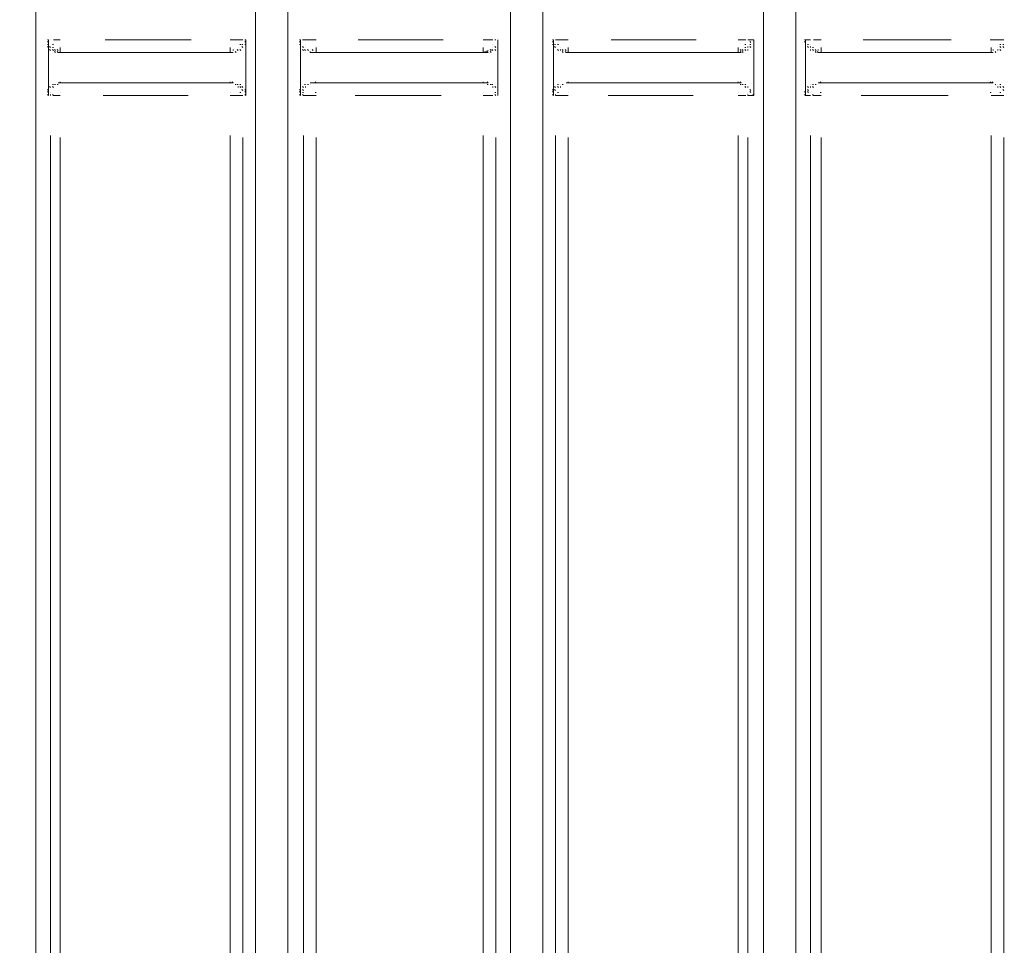
# Model space of a CAD drawing. Units: metres. Extents: x 4.3 to 17.2, y 1.7 to 9.6.
# Drawn here: x 12.1 to 12.5, y 6 to 6.4 of the extents above; entities that cross this region are included whole.
import ezdxf

# ---------------------------------------------------------------- set-up
doc = ezdxf.new("R2010")
doc.units = ezdxf.units.M
doc.header["$MEASUREMENT"] = 0
doc.layers.add('-kontuur', color=7, linetype='Continuous')
doc.styles.add('1-50(2.0)', font='times.ttf', dxfattribs={"height": 0.1})
doc.dimstyles.new('M1-50 (2.0)', dxfattribs={"dimtxt": 0.1, "dimasz": 0.1, "dimexe": 0.05, "dimexo": 0.05, "dimgap": 0.0125, "dimtad": 1, "dimzin": 9, "dimtxsty": '1-50(2.0)', "dimblk": 'OBLIQUE', "dimcen": 6.25, "dimdle": 0.01, "dimclrd": 256, "dimclre": 256, "dimclrt": 256, "dimadec": 0, "dimazin": 0, "dimtfac": 1, "dimtmove": 0, "dimatfit": 3, "dimldrblk": 'OBLIQUE', "dimfxl": 0.05, "dimfxlon": 1, "dimlwd": -1, "dimlwe": -1, "dimarcsym": 0})

# ---------------------------------------------------------------- blocks, each defined once
blk = doc.blocks.new('MID')
at = {"color": 7, "linetype": 'Continuous', "lineweight": 20, "true_color": 0x000007}
for points in [[(1719.09663, 1092.33178), (1719.09663, 1094.67927), (1719.09663, 1094.67927)], [(1719.11064, 1092.33178), (1719.11064, 1094.67927), (1719.11064, 1094.67927)], [(1719.0007, 1092.33178), (1719.0007, 1094.65974), (1719.0007, 1094.65974)], [(1718.98669, 1092.33178), (1718.98669, 1094.6521), (1718.98669, 1094.6521)], [(1718.8899, 1092.28424), (1718.8899, 1094.6313), (1718.8899, 1094.6313)], [(1718.87589, 1092.28424), (1718.87589, 1094.62578), (1718.87589, 1094.62578)], [(1718.78038, 1092.28424), (1718.78038, 1094.61305), (1718.78038, 1094.61305)], [(1718.7859, 1093.49152), (1718.78547, 1093.49152), (1718.78547, 1093.49152)], [(1718.7859, 1093.49024), (1718.78547, 1093.49067), (1718.78547, 1093.49067)], [(1718.7859, 1093.49024), (1718.78547, 1093.49067), (1718.78547, 1093.49067)], [(1718.7859, 1093.48939), (1718.78547, 1093.48939), (1718.78547, 1093.48939)], [(1718.7859, 1093.48939), (1718.78547, 1093.48939), (1718.78547, 1093.48939)], [(1718.7859, 1093.48812), (1718.78547, 1093.48855), (1718.78547, 1093.48855)], [(1718.7859, 1093.49152), (1718.7859, 1093.47963), (1718.7859, 1093.47963)], [(1718.78675, 1093.48812), (1718.78632, 1093.48855), (1718.78632, 1093.48855)], [(1718.78675, 1093.48812), (1718.78632, 1093.48855), (1718.78632, 1093.48855)], [(1718.87037, 1093.48939), (1718.86995, 1093.48939), (1718.86995, 1093.48939)], [(1718.87037, 1093.48812), (1718.86995, 1093.48855), (1718.86995, 1093.48855)], [(1718.87037, 1093.48812), (1718.86995, 1093.48855), (1718.86995, 1093.48855)], [(1718.87037, 1093.48812), (1718.86995, 1093.48855), (1718.86995, 1093.48855)], [(1718.87165, 1093.49152), (1718.87122, 1093.49152), (1718.87122, 1093.49152)], [(1718.87165, 1093.49152), (1718.87122, 1093.49152), (1718.87122, 1093.49152)], [(1718.87165, 1093.49024), (1718.87122, 1093.49067), (1718.87122, 1093.49067)], [(1718.87165, 1093.49024), (1718.87122, 1093.49067), (1718.87122, 1093.49067)], [(1718.87165, 1093.49024), (1718.87122, 1093.49067), (1718.87122, 1093.49067)], [(1718.87165, 1093.48939), (1718.87122, 1093.48939), (1718.87122, 1093.48939)], [(1718.87165, 1093.48939), (1718.87122, 1093.48939), (1718.87122, 1093.48939)], [(1718.87165, 1093.47963), (1718.87165, 1093.49152), (1718.87165, 1093.49152)], [(1718.89542, 1093.49152), (1718.89499, 1093.49152), (1718.89499, 1093.49152)], [(1718.89542, 1093.49024), (1718.89499, 1093.49067), (1718.89499, 1093.49067)], [(1718.89542, 1093.49024), (1718.89499, 1093.49067), (1718.89499, 1093.49067)], [(1718.89542, 1093.48939), (1718.89499, 1093.48939), (1718.89499, 1093.48939)], [(1718.89542, 1093.48939), (1718.89499, 1093.48939), (1718.89499, 1093.48939)], [(1718.89542, 1093.49152), (1718.89542, 1093.47963), (1718.89542, 1093.47963)], [(1718.89669, 1093.48812), (1718.89627, 1093.48855), (1718.89627, 1093.48855)], [(1718.89669, 1093.48812), (1718.89627, 1093.48855), (1718.89627, 1093.48855)], [(1718.89669, 1093.48812), (1718.89627, 1093.48855), (1718.89627, 1093.48855)], [(1718.98032, 1093.48812), (1718.97989, 1093.48855), (1718.97989, 1093.48855)], [(1718.98032, 1093.48812), (1718.97989, 1093.48855), (1718.97989, 1093.48855)], [(1718.98117, 1093.47963), (1718.98117, 1093.49152), (1718.98117, 1093.49152)], [(1718.98117, 1093.49024), (1718.98117, 1093.49067), (1718.98117, 1093.49067)], [(1718.98117, 1093.49024), (1718.98117, 1093.49067), (1718.98117, 1093.49067)], [(1718.98117, 1093.49024), (1718.98117, 1093.49067), (1718.98117, 1093.49067)], [(1718.98117, 1093.48812), (1718.98117, 1093.48855), (1718.98117, 1093.48855)], [(1719.00536, 1093.49152), (1719.00494, 1093.49152), (1719.00494, 1093.49152)], [(1719.00536, 1093.49024), (1719.00494, 1093.49067), (1719.00494, 1093.49067)], [(1719.00536, 1093.49024), (1719.00494, 1093.49067), (1719.00494, 1093.49067)], [(1719.00536, 1093.48939), (1719.00494, 1093.48939), (1719.00494, 1093.48939)], [(1719.00536, 1093.49152), (1719.00536, 1093.47963), (1719.00536, 1093.47963)], [(1719.00621, 1093.48939), (1719.00579, 1093.48939), (1719.00579, 1093.48939)], [(1719.00621, 1093.48812), (1719.00579, 1093.48855), (1719.00579, 1093.48855)], [(1719.00621, 1093.48812), (1719.00579, 1093.48855), (1719.00579, 1093.48855)], [(1719.00621, 1093.48812), (1719.00579, 1093.48855), (1719.00579, 1093.48855)], [(1719.08984, 1093.48812), (1719.08984, 1093.48855), (1719.08984, 1093.48855)], [(1719.08984, 1093.48812), (1719.08984, 1093.48855), (1719.08984, 1093.48855)], [(1719.09111, 1093.49024), (1719.09069, 1093.49067), (1719.09069, 1093.49067)], [(1719.09111, 1093.49024), (1719.09069, 1093.49067), (1719.09069, 1093.49067)], [(1719.09111, 1093.49024), (1719.09069, 1093.49067), (1719.09069, 1093.49067)], [(1719.09111, 1093.48939), (1719.09069, 1093.48939), (1719.09069, 1093.48939)], [(1719.09111, 1093.48939), (1719.09069, 1093.48939), (1719.09069, 1093.48939)], [(1719.09111, 1093.48939), (1719.09069, 1093.48939), (1719.09069, 1093.48939)], [(1719.09111, 1093.48812), (1719.09069, 1093.48855), (1719.09069, 1093.48855)], [(1719.09239, 1093.49152), (1719.09196, 1093.49152), (1719.09196, 1093.49152)], [(1719.09239, 1093.49152), (1719.09196, 1093.49152), (1719.09196, 1093.49152)], [(1719.09239, 1093.47963), (1719.09239, 1093.49152), (1719.09239, 1093.49152)], [(1719.11489, 1093.49152), (1719.11446, 1093.49152), (1719.11446, 1093.49152)], [(1719.11489, 1093.49024), (1719.11446, 1093.49067), (1719.11446, 1093.49067)], [(1719.11489, 1093.49024), (1719.11446, 1093.49067), (1719.11446, 1093.49067)], [(1719.11489, 1093.49152), (1719.11489, 1093.47963), (1719.11489, 1093.47963)], [(1719.11616, 1093.48939), (1719.11573, 1093.48939), (1719.11573, 1093.48939)], [(1719.11616, 1093.48939), (1719.11573, 1093.48939), (1719.11573, 1093.48939)], [(1719.11616, 1093.48812), (1719.11573, 1093.48855), (1719.11573, 1093.48855)], [(1719.11616, 1093.48812), (1719.11573, 1093.48855), (1719.11573, 1093.48855)], [(1719.11701, 1093.48812), (1719.11701, 1093.48855), (1719.11701, 1093.48855)], [(1719.19979, 1093.48812), (1719.19936, 1093.48855), (1719.19936, 1093.48855)], [(1719.20106, 1093.48939), (1719.20063, 1093.48939), (1719.20063, 1093.48939)], [(1719.20106, 1093.48939), (1719.20063, 1093.48939), (1719.20063, 1093.48939)], [(1719.20106, 1093.48812), (1719.20063, 1093.48855), (1719.20063, 1093.48855)], [(1719.20106, 1093.48812), (1719.20063, 1093.48855), (1719.20063, 1093.48855)], [(1718.78675, 1093.48685), (1718.78632, 1093.48727), (1718.78632, 1093.48727)], [(1718.78802, 1093.48685), (1718.7876, 1093.48727), (1718.7876, 1093.48727)], [(1718.78802, 1093.48685), (1718.7876, 1093.48727), (1718.7876, 1093.48727)], [(1718.78802, 1093.48685), (1718.7876, 1093.48727), (1718.7876, 1093.48727)], [(1718.78887, 1093.48685), (1718.78845, 1093.48727), (1718.78845, 1093.48727)], [(1718.78887, 1093.48685), (1718.78845, 1093.48727), (1718.78845, 1093.48727)], [(1718.78887, 1093.48685), (1718.78845, 1093.48727), (1718.78845, 1093.48727)], [(1718.78887, 1093.486), (1718.78845, 1093.48642), (1718.78845, 1093.48642)], [(1718.79014, 1093.486), (1718.78972, 1093.48642), (1718.78972, 1093.48642)], [(1718.79014, 1093.486), (1718.78972, 1093.48642), (1718.78972, 1093.48642)], [(1718.79014, 1093.486), (1718.86613, 1093.486), (1718.86613, 1093.486)], [(1718.8674, 1093.486), (1718.86698, 1093.48642), (1718.86698, 1093.48642)], [(1718.8674, 1093.486), (1718.86698, 1093.48642), (1718.86698, 1093.48642)], [(1718.86825, 1093.48685), (1718.86783, 1093.48727), (1718.86783, 1093.48727)], [(1718.86825, 1093.48685), (1718.86783, 1093.48727), (1718.86783, 1093.48727)], [(1718.86953, 1093.48685), (1718.8691, 1093.48727), (1718.8691, 1093.48727)], [(1718.86953, 1093.48685), (1718.8691, 1093.48727), (1718.8691, 1093.48727)], [(1718.86953, 1093.48685), (1718.8691, 1093.48727), (1718.8691, 1093.48727)], [(1718.89669, 1093.48685), (1718.89627, 1093.48727), (1718.89627, 1093.48727)], [(1718.89754, 1093.48685), (1718.89712, 1093.48727), (1718.89712, 1093.48727)], [(1718.89754, 1093.48685), (1718.89712, 1093.48727), (1718.89712, 1093.48727)], [(1718.89882, 1093.48685), (1718.89839, 1093.48727), (1718.89839, 1093.48727)], [(1718.89882, 1093.48685), (1718.89839, 1093.48727), (1718.89839, 1093.48727)], [(1718.89882, 1093.48685), (1718.89839, 1093.48727), (1718.89839, 1093.48727)], [(1718.89882, 1093.48685), (1718.89839, 1093.48727), (1718.89839, 1093.48727)], [(1718.89966, 1093.486), (1718.89966, 1093.48642), (1718.89966, 1093.48642)], [(1718.89966, 1093.486), (1718.89966, 1093.48642), (1718.89966, 1093.48642)], [(1718.89966, 1093.486), (1718.89966, 1093.48642), (1718.89966, 1093.48642)], [(1718.89966, 1093.486), (1718.97692, 1093.486), (1718.97692, 1093.486)], [(1718.97692, 1093.486), (1718.9765, 1093.48642), (1718.9765, 1093.48642)], [(1718.9782, 1093.48685), (1718.97777, 1093.48727), (1718.97777, 1093.48727)], [(1718.9782, 1093.48685), (1718.97777, 1093.48727), (1718.97777, 1093.48727)], [(1718.9782, 1093.486), (1718.97777, 1093.48642), (1718.97777, 1093.48642)], [(1718.97905, 1093.48685), (1718.97862, 1093.48727), (1718.97862, 1093.48727)], [(1718.97905, 1093.48685), (1718.97862, 1093.48727), (1718.97862, 1093.48727)], [(1718.98032, 1093.48685), (1718.97989, 1093.48727), (1718.97989, 1093.48727)], [(1719.00749, 1093.48685), (1719.00706, 1093.48727), (1719.00706, 1093.48727)], [(1719.00749, 1093.48685), (1719.00706, 1093.48727), (1719.00706, 1093.48727)], [(1719.00749, 1093.48685), (1719.00706, 1093.48727), (1719.00706, 1093.48727)], [(1719.00834, 1093.48685), (1719.00834, 1093.48727), (1719.00834, 1093.48727)], [(1719.00834, 1093.48685), (1719.00834, 1093.48727), (1719.00834, 1093.48727)], [(1719.00834, 1093.48685), (1719.00834, 1093.48727), (1719.00834, 1093.48727)], [(1719.00961, 1093.48685), (1719.00919, 1093.48727), (1719.00919, 1093.48727)], [(1719.00961, 1093.486), (1719.00919, 1093.48642), (1719.00919, 1093.48642)], [(1719.00961, 1093.486), (1719.00919, 1093.48642), (1719.00919, 1093.48642)], [(1719.01088, 1093.486), (1719.01046, 1093.48642), (1719.01046, 1093.48642)], [(1719.01088, 1093.486), (1719.08687, 1093.486), (1719.08687, 1093.486)], [(1719.08687, 1093.486), (1719.08644, 1093.48642), (1719.08644, 1093.48642)], [(1719.08772, 1093.48685), (1719.08729, 1093.48727), (1719.08729, 1093.48727)], [(1719.08772, 1093.486), (1719.08729, 1093.48642), (1719.08729, 1093.48642)], [(1719.08899, 1093.48685), (1719.08857, 1093.48727), (1719.08857, 1093.48727)], [(1719.08899, 1093.48685), (1719.08857, 1093.48727), (1719.08857, 1093.48727)], [(1719.08899, 1093.48685), (1719.08857, 1093.48727), (1719.08857, 1093.48727)], [(1719.08984, 1093.48685), (1719.08984, 1093.48727), (1719.08984, 1093.48727)], [(1719.11701, 1093.48685), (1719.11701, 1093.48727), (1719.11701, 1093.48727)], [(1719.11701, 1093.48685), (1719.11701, 1093.48727), (1719.11701, 1093.48727)], [(1719.11828, 1093.48685), (1719.11786, 1093.48727), (1719.11786, 1093.48727)], [(1719.11828, 1093.48685), (1719.11786, 1093.48727), (1719.11786, 1093.48727)], [(1719.11828, 1093.48685), (1719.11786, 1093.48727), (1719.11786, 1093.48727)], [(1719.11956, 1093.48685), (1719.11913, 1093.48727), (1719.11913, 1093.48727)], [(1719.11956, 1093.48685), (1719.11913, 1093.48727), (1719.11913, 1093.48727)], [(1719.11956, 1093.486), (1719.11913, 1093.48642), (1719.11913, 1093.48642)], [(1719.11956, 1093.486), (1719.11913, 1093.48642), (1719.11913, 1093.48642)], [(1719.1204, 1093.486), (1719.11998, 1093.48642), (1719.11998, 1093.48642)], [(1719.1204, 1093.486), (1719.19639, 1093.486), (1719.19639, 1093.486)], [(1719.19766, 1093.486), (1719.19724, 1093.48642), (1719.19724, 1093.48642)], [(1719.19766, 1093.486), (1719.19724, 1093.48642), (1719.19724, 1093.48642)], [(1719.19851, 1093.48685), (1719.19851, 1093.48727), (1719.19851, 1093.48727)], [(1719.19851, 1093.48685), (1719.19851, 1093.48727), (1719.19851, 1093.48727)], [(1719.19851, 1093.48685), (1719.19851, 1093.48727), (1719.19851, 1093.48727)], [(1719.19979, 1093.48685), (1719.19936, 1093.48727), (1719.19936, 1093.48727)], [(1719.19979, 1093.48685), (1719.19936, 1093.48727), (1719.19936, 1093.48727)], [(1718.7859, 1093.47963), (1718.7859, 1093.46732), (1718.7859, 1093.46732)], [(1718.87165, 1093.46732), (1718.87165, 1093.47963), (1718.87165, 1093.47963)], [(1718.89542, 1093.47963), (1718.89542, 1093.46732), (1718.89542, 1093.46732)], [(1718.98117, 1093.46732), (1718.98117, 1093.47963), (1718.98117, 1093.47963)], [(1719.00536, 1093.47963), (1719.00536, 1093.46732), (1719.00536, 1093.46732)], [(1719.09239, 1093.46732), (1719.09239, 1093.47963), (1719.09239, 1093.47963)], [(1719.11489, 1093.47963), (1719.11489, 1093.46732), (1719.11489, 1093.46732)], [(1718.78675, 1093.47072), (1718.78632, 1093.47114), (1718.78632, 1093.47114)], [(1718.78675, 1093.47072), (1718.78632, 1093.47114), (1718.78632, 1093.47114)], [(1718.78675, 1093.47072), (1718.78632, 1093.47114), (1718.78632, 1093.47114)], [(1718.78802, 1093.47199), (1718.7876, 1093.47199), (1718.7876, 1093.47199)], [(1718.78802, 1093.47199), (1718.7876, 1093.47199), (1718.7876, 1093.47199)], [(1718.78802, 1093.47199), (1718.7876, 1093.47199), (1718.7876, 1093.47199)], [(1718.78887, 1093.47199), (1718.78845, 1093.47199), (1718.78845, 1093.47199)], [(1718.78887, 1093.47199), (1718.78845, 1093.47199), (1718.78845, 1093.47199)], [(1718.79014, 1093.47199), (1718.78972, 1093.47199), (1718.78972, 1093.47199)], [(1718.79014, 1093.47284), (1718.86613, 1093.47284), (1718.86613, 1093.47284)], [(1718.86613, 1093.47284), (1718.8657, 1093.47326), (1718.8657, 1093.47326)], [(1718.8674, 1093.47199), (1718.86698, 1093.47199), (1718.86698, 1093.47199)], [(1718.8674, 1093.47199), (1718.86698, 1093.47199), (1718.86698, 1093.47199)], [(1718.86825, 1093.47199), (1718.86783, 1093.47199), (1718.86783, 1093.47199)], [(1718.86825, 1093.47199), (1718.86783, 1093.47199), (1718.86783, 1093.47199)], [(1718.86825, 1093.47199), (1718.86783, 1093.47199), (1718.86783, 1093.47199)], [(1718.86825, 1093.47199), (1718.86783, 1093.47199), (1718.86783, 1093.47199)], [(1718.86953, 1093.47199), (1718.8691, 1093.47199), (1718.8691, 1093.47199)], [(1718.86953, 1093.47199), (1718.8691, 1093.47199), (1718.8691, 1093.47199)], [(1718.86953, 1093.47072), (1718.8691, 1093.47114), (1718.8691, 1093.47114)], [(1718.87037, 1093.47072), (1718.86995, 1093.47114), (1718.86995, 1093.47114)], [(1718.87037, 1093.47072), (1718.86995, 1093.47114), (1718.86995, 1093.47114)], [(1718.89669, 1093.47072), (1718.89627, 1093.47114), (1718.89627, 1093.47114)], [(1718.89669, 1093.47072), (1718.89627, 1093.47114), (1718.89627, 1093.47114)], [(1718.89669, 1093.47072), (1718.89627, 1093.47114), (1718.89627, 1093.47114)], [(1718.89754, 1093.47199), (1718.89712, 1093.47199), (1718.89712, 1093.47199)], [(1718.89754, 1093.47199), (1718.89712, 1093.47199), (1718.89712, 1093.47199)], [(1718.89882, 1093.47199), (1718.89839, 1093.47199), (1718.89839, 1093.47199)], [(1718.89882, 1093.47199), (1718.89839, 1093.47199), (1718.89839, 1093.47199)], [(1718.89882, 1093.47199), (1718.89839, 1093.47199), (1718.89839, 1093.47199)], [(1718.89966, 1093.47284), (1718.97692, 1093.47284), (1718.97692, 1093.47284)], [(1718.97692, 1093.47284), (1718.9765, 1093.47326), (1718.9765, 1093.47326)], [(1718.97692, 1093.47199), (1718.9765, 1093.47199), (1718.9765, 1093.47199)], [(1718.9782, 1093.47199), (1718.97777, 1093.47199), (1718.97777, 1093.47199)], [(1718.9782, 1093.47199), (1718.97777, 1093.47199), (1718.97777, 1093.47199)], [(1718.9782, 1093.47199), (1718.97777, 1093.47199), (1718.97777, 1093.47199)], [(1718.9782, 1093.47199), (1718.97777, 1093.47199), (1718.97777, 1093.47199)], [(1718.9782, 1093.47199), (1718.97777, 1093.47199), (1718.97777, 1093.47199)], [(1718.97905, 1093.47199), (1718.97862, 1093.47199), (1718.97862, 1093.47199)], [(1718.97905, 1093.47199), (1718.97862, 1093.47199), (1718.97862, 1093.47199)], [(1718.98032, 1093.47072), (1718.97989, 1093.47114), (1718.97989, 1093.47114)], [(1718.98032, 1093.47072), (1718.97989, 1093.47114), (1718.97989, 1093.47114)], [(1718.98032, 1093.47072), (1718.97989, 1093.47114), (1718.97989, 1093.47114)], [(1719.00621, 1093.47072), (1719.00579, 1093.47114), (1719.00579, 1093.47114)], [(1719.00621, 1093.47072), (1719.00579, 1093.47114), (1719.00579, 1093.47114)], [(1719.00749, 1093.47199), (1719.00706, 1093.47199), (1719.00706, 1093.47199)], [(1719.00749, 1093.47199), (1719.00706, 1093.47199), (1719.00706, 1093.47199)], [(1719.00749, 1093.47072), (1719.00706, 1093.47114), (1719.00706, 1093.47114)], [(1719.00961, 1093.47199), (1719.00919, 1093.47199), (1719.00919, 1093.47199)], [(1719.00961, 1093.47199), (1719.00919, 1093.47199), (1719.00919, 1093.47199)], [(1719.01088, 1093.47284), (1719.08687, 1093.47284), (1719.08687, 1093.47284)], [(1719.08687, 1093.47284), (1719.08644, 1093.47326), (1719.08644, 1093.47326)], [(1719.08687, 1093.47199), (1719.08644, 1093.47199), (1719.08644, 1093.47199)], [(1719.08772, 1093.47199), (1719.08729, 1093.47199), (1719.08729, 1093.47199)], [(1719.08772, 1093.47199), (1719.08729, 1093.47199), (1719.08729, 1093.47199)], [(1719.08772, 1093.47199), (1719.08729, 1093.47199), (1719.08729, 1093.47199)], [(1719.08772, 1093.47199), (1719.08729, 1093.47199), (1719.08729, 1093.47199)], [(1719.08899, 1093.47199), (1719.08857, 1093.47199), (1719.08857, 1093.47199)], [(1719.08899, 1093.47199), (1719.08857, 1093.47199), (1719.08857, 1093.47199)], [(1719.08899, 1093.47199), (1719.08857, 1093.47199), (1719.08857, 1093.47199)], [(1719.08984, 1093.47072), (1719.08984, 1093.47114), (1719.08984, 1093.47114)], [(1719.08984, 1093.47072), (1719.08984, 1093.47114), (1719.08984, 1093.47114)], [(1719.08984, 1093.47072), (1719.08984, 1093.47114), (1719.08984, 1093.47114)], [(1719.11616, 1093.47072), (1719.11573, 1093.47114), (1719.11573, 1093.47114)], [(1719.11701, 1093.47072), (1719.11701, 1093.47114), (1719.11701, 1093.47114)], [(1719.11701, 1093.47072), (1719.11701, 1093.47114), (1719.11701, 1093.47114)], [(1719.11828, 1093.47199), (1719.11786, 1093.47199), (1719.11786, 1093.47199)], [(1719.11828, 1093.47199), (1719.11786, 1093.47199), (1719.11786, 1093.47199)], [(1719.11956, 1093.47199), (1719.11913, 1093.47199), (1719.11913, 1093.47199)], [(1719.11956, 1093.47199), (1719.11913, 1093.47199), (1719.11913, 1093.47199)], [(1719.11956, 1093.47199), (1719.11913, 1093.47199), (1719.11913, 1093.47199)], [(1719.1204, 1093.47284), (1719.19639, 1093.47284), (1719.19639, 1093.47284)], [(1719.19639, 1093.47284), (1719.19597, 1093.47326), (1719.19597, 1093.47326)], [(1719.19766, 1093.47199), (1719.19724, 1093.47199), (1719.19724, 1093.47199)], [(1719.19766, 1093.47199), (1719.19724, 1093.47199), (1719.19724, 1093.47199)], [(1719.19766, 1093.47199), (1719.19724, 1093.47199), (1719.19724, 1093.47199)], [(1719.19979, 1093.47199), (1719.19936, 1093.47199), (1719.19936, 1093.47199)], [(1719.19979, 1093.47072), (1719.19936, 1093.47114), (1719.19936, 1093.47114)], [(1719.19979, 1093.47072), (1719.19936, 1093.47114), (1719.19936, 1093.47114)], [(1719.20106, 1093.47072), (1719.20063, 1093.47114), (1719.20063, 1093.47114)], [(1718.7859, 1093.46944), (1718.78547, 1093.46987), (1718.78547, 1093.46987)], [(1718.7859, 1093.46944), (1718.78547, 1093.46987), (1718.78547, 1093.46987)], [(1718.7859, 1093.46944), (1718.78547, 1093.46987), (1718.78547, 1093.46987)], [(1718.7859, 1093.46859), (1718.78547, 1093.46902), (1718.78547, 1093.46902)], [(1718.7859, 1093.46859), (1718.78547, 1093.46902), (1718.78547, 1093.46902)], [(1718.7859, 1093.46859), (1718.78547, 1093.46902), (1718.78547, 1093.46902)], [(1718.7859, 1093.46859), (1718.78547, 1093.46902), (1718.78547, 1093.46902)], [(1718.7859, 1093.46732), (1718.78547, 1093.46774), (1718.78547, 1093.46774)], [(1718.7859, 1093.46732), (1718.78547, 1093.46774), (1718.78547, 1093.46774)], [(1718.87037, 1093.46944), (1718.86995, 1093.46987), (1718.86995, 1093.46987)], [(1718.87037, 1093.46944), (1718.86995, 1093.46987), (1718.86995, 1093.46987)], [(1718.87165, 1093.46944), (1718.87122, 1093.46987), (1718.87122, 1093.46987)], [(1718.87165, 1093.46859), (1718.87122, 1093.46902), (1718.87122, 1093.46902)], [(1718.87165, 1093.46859), (1718.87122, 1093.46902), (1718.87122, 1093.46902)], [(1718.87165, 1093.46732), (1718.87122, 1093.46774), (1718.87122, 1093.46774)], [(1718.89542, 1093.46944), (1718.89499, 1093.46987), (1718.89499, 1093.46987)], [(1718.89542, 1093.46944), (1718.89499, 1093.46987), (1718.89499, 1093.46987)], [(1718.89542, 1093.46859), (1718.89499, 1093.46902), (1718.89499, 1093.46902)], [(1718.89542, 1093.46859), (1718.89499, 1093.46902), (1718.89499, 1093.46902)], [(1718.89542, 1093.46859), (1718.89499, 1093.46902), (1718.89499, 1093.46902)], [(1718.89542, 1093.46859), (1718.89499, 1093.46902), (1718.89499, 1093.46902)], [(1718.89542, 1093.46732), (1718.89499, 1093.46774), (1718.89499, 1093.46774)], [(1718.89542, 1093.46732), (1718.89499, 1093.46774), (1718.89499, 1093.46774)], [(1718.89669, 1093.46944), (1718.89627, 1093.46987), (1718.89627, 1093.46987)], [(1718.98117, 1093.46944), (1718.98117, 1093.46987), (1718.98117, 1093.46987)], [(1718.98117, 1093.46944), (1718.98117, 1093.46987), (1718.98117, 1093.46987)], [(1718.98117, 1093.46944), (1718.98117, 1093.46987), (1718.98117, 1093.46987)], [(1718.98117, 1093.46859), (1718.98117, 1093.46902), (1718.98117, 1093.46902)], [(1718.98117, 1093.46859), (1718.98117, 1093.46902), (1718.98117, 1093.46902)], [(1718.98117, 1093.46732), (1718.98117, 1093.46774), (1718.98117, 1093.46774)], [(1719.00536, 1093.46944), (1719.00494, 1093.46987), (1719.00494, 1093.46987)], [(1719.00536, 1093.46859), (1719.00494, 1093.46902), (1719.00494, 1093.46902)], [(1719.00536, 1093.46859), (1719.00494, 1093.46902), (1719.00494, 1093.46902)], [(1719.00536, 1093.46859), (1719.00494, 1093.46902), (1719.00494, 1093.46902)], [(1719.00536, 1093.46859), (1719.00494, 1093.46902), (1719.00494, 1093.46902)], [(1719.00536, 1093.46732), (1719.00494, 1093.46774), (1719.00494, 1093.46774)], [(1719.00536, 1093.46732), (1719.00494, 1093.46774), (1719.00494, 1093.46774)], [(1719.00621, 1093.46944), (1719.00579, 1093.46987), (1719.00579, 1093.46987)], [(1719.00621, 1093.46944), (1719.00579, 1093.46987), (1719.00579, 1093.46987)], [(1719.09111, 1093.46944), (1719.09069, 1093.46987), (1719.09069, 1093.46987)], [(1719.09111, 1093.46944), (1719.09069, 1093.46987), (1719.09069, 1093.46987)], [(1719.09111, 1093.46944), (1719.09069, 1093.46987), (1719.09069, 1093.46987)], [(1719.09111, 1093.46859), (1719.09069, 1093.46902), (1719.09069, 1093.46902)], [(1719.09111, 1093.46859), (1719.09069, 1093.46902), (1719.09069, 1093.46902)], [(1719.09239, 1093.46732), (1719.09196, 1093.46774), (1719.09196, 1093.46774)], [(1719.11489, 1093.46859), (1719.11446, 1093.46902), (1719.11446, 1093.46902)], [(1719.11489, 1093.46859), (1719.11446, 1093.46902), (1719.11446, 1093.46902)], [(1719.11489, 1093.46859), (1719.11446, 1093.46902), (1719.11446, 1093.46902)], [(1719.11489, 1093.46732), (1719.11446, 1093.46774), (1719.11446, 1093.46774)], [(1719.11489, 1093.46732), (1719.11446, 1093.46774), (1719.11446, 1093.46774)], [(1719.11616, 1093.46944), (1719.11573, 1093.46987), (1719.11573, 1093.46987)], [(1719.11616, 1093.46944), (1719.11573, 1093.46987), (1719.11573, 1093.46987)], [(1719.11616, 1093.46944), (1719.11573, 1093.46987), (1719.11573, 1093.46987)], [(1719.11616, 1093.46859), (1719.11573, 1093.46902), (1719.11573, 1093.46902)], [(1719.20106, 1093.46944), (1719.20063, 1093.46987), (1719.20063, 1093.46987)], [(1719.20106, 1093.46944), (1719.20063, 1093.46987), (1719.20063, 1093.46987)], [(1719.20106, 1093.46944), (1719.20063, 1093.46987), (1719.20063, 1093.46987)]]:
    blk.add_lwpolyline(points, dxfattribs=at)
at = {"color": 7, "linetype": 'Continuous', "lineweight": 9, "true_color": 0x000007}
for points in [[(1718.7859, 1093.49152), (1718.78547, 1093.49152), (1718.78547, 1093.49152)], [(1718.78802, 1093.48939), (1718.7876, 1093.48939), (1718.7876, 1093.48939)], [(1718.78802, 1093.48812), (1718.7876, 1093.48812), (1718.7876, 1093.48812)], [(1718.78802, 1093.49152), (1718.79099, 1093.49152), (1718.79099, 1093.49152)], [(1718.79099, 1093.48812), (1718.79099, 1093.486), (1718.79099, 1093.486)], [(1718.81052, 1093.49152), (1718.84788, 1093.49152), (1718.84788, 1093.49152)], [(1718.86486, 1093.49152), (1718.86825, 1093.49152), (1718.86825, 1093.49152)], [(1718.86486, 1093.48812), (1718.86486, 1093.486), (1718.86486, 1093.486)], [(1718.86825, 1093.49152), (1718.87037, 1093.49152), (1718.87037, 1093.49152)], [(1718.86953, 1093.48939), (1718.8691, 1093.48939), (1718.8691, 1093.48939)], [(1718.89669, 1093.49152), (1718.89627, 1093.49152), (1718.89627, 1093.49152)], [(1718.89669, 1093.49152), (1718.89882, 1093.49152), (1718.89882, 1093.49152)], [(1718.89882, 1093.49152), (1718.90221, 1093.49152), (1718.90221, 1093.49152)], [(1718.90221, 1093.49152), (1718.90179, 1093.49152), (1718.90179, 1093.49152)], [(1718.90221, 1093.48812), (1718.90221, 1093.486), (1718.90221, 1093.486)], [(1718.92046, 1093.49152), (1718.9574, 1093.49152), (1718.9574, 1093.49152)], [(1718.9748, 1093.49152), (1718.97905, 1093.49152), (1718.97905, 1093.49152)], [(1718.9748, 1093.48812), (1718.9748, 1093.486), (1718.9748, 1093.486)], [(1718.98032, 1093.49152), (1718.97989, 1093.49152), (1718.97989, 1093.49152)], [(1718.98032, 1093.49152), (1718.97989, 1093.49152), (1718.97989, 1093.49152)], [(1719.00536, 1093.49152), (1719.00494, 1093.49152), (1719.00494, 1093.49152)], [(1719.00621, 1093.49152), (1719.00834, 1093.49152), (1719.00834, 1093.49152)], [(1719.00749, 1093.48939), (1719.00706, 1093.48939), (1719.00706, 1093.48939)], [(1719.00834, 1093.49152), (1719.01173, 1093.49152), (1719.01173, 1093.49152)], [(1719.01173, 1093.48812), (1719.01173, 1093.486), (1719.01173, 1093.486)], [(1719.03041, 1093.49152), (1719.06734, 1093.49152), (1719.06734, 1093.49152)], [(1719.0856, 1093.49152), (1719.08899, 1093.49152), (1719.08899, 1093.49152)], [(1719.0856, 1093.48812), (1719.0856, 1093.486), (1719.0856, 1093.486)], [(1719.08899, 1093.49152), (1719.08857, 1093.49152), (1719.08857, 1093.49152)], [(1719.08899, 1093.48939), (1719.08857, 1093.48939), (1719.08857, 1093.48939)], [(1719.08899, 1093.48812), (1719.08857, 1093.48812), (1719.08857, 1093.48812)], [(1719.08984, 1093.49152), (1719.09239, 1093.49152), (1719.09239, 1093.49152)], [(1719.11489, 1093.49152), (1719.11701, 1093.49152), (1719.11701, 1093.49152)], [(1719.11828, 1093.48812), (1719.11786, 1093.48812), (1719.11786, 1093.48812)], [(1719.11828, 1093.49152), (1719.12168, 1093.49152), (1719.12168, 1093.49152)], [(1719.12168, 1093.49152), (1719.12125, 1093.49152), (1719.12125, 1093.49152)], [(1719.12168, 1093.48812), (1719.12168, 1093.486), (1719.12168, 1093.486)], [(1719.13993, 1093.49152), (1719.17814, 1093.49152), (1719.17814, 1093.49152)], [(1719.19554, 1093.49152), (1719.19512, 1093.49152), (1719.19512, 1093.49152)], [(1719.19554, 1093.49152), (1719.19851, 1093.49152), (1719.19851, 1093.49152)], [(1719.19554, 1093.48812), (1719.19554, 1093.486), (1719.19554, 1093.486)], [(1719.19851, 1093.49152), (1719.20106, 1093.49152), (1719.20106, 1093.49152)], [(1719.19979, 1093.48939), (1719.19936, 1093.48939), (1719.19936, 1093.48939)], [(1719.20106, 1093.49152), (1719.20063, 1093.49152), (1719.20063, 1093.49152)], [(1719.20106, 1093.49152), (1719.20063, 1093.49152), (1719.20063, 1093.49152)], [(1718.79014, 1093.48685), (1718.78972, 1093.48727), (1718.78972, 1093.48727)], [(1718.86613, 1093.48685), (1718.86613, 1093.48727), (1718.86613, 1093.48727)], [(1718.90094, 1093.48685), (1718.90051, 1093.48727), (1718.90051, 1093.48727)], [(1718.97692, 1093.48685), (1718.9748, 1093.486), (1718.9748, 1093.486)], [(1719.01088, 1093.48685), (1719.01046, 1093.48727), (1719.01046, 1093.48727)], [(1719.08687, 1093.48685), (1719.08644, 1093.48727), (1719.08644, 1093.48727)], [(1719.1204, 1093.48685), (1719.1204, 1093.48727), (1719.1204, 1093.48727)], [(1719.19639, 1093.48685), (1719.19639, 1093.48727), (1719.19639, 1093.48727)], [(1718.78802, 1093.47072), (1718.7876, 1093.47114), (1718.7876, 1093.47114)], [(1718.79099, 1093.47284), (1718.79099, 1093.47326), (1718.79099, 1093.47326)], [(1718.79099, 1093.47284), (1718.79099, 1093.47326), (1718.79099, 1093.47326)], [(1718.86486, 1093.47284), (1718.86486, 1093.47326), (1718.86486, 1093.47326)], [(1718.86486, 1093.47284), (1718.86486, 1093.47326), (1718.86486, 1093.47326)], [(1718.8674, 1093.47199), (1718.86698, 1093.47199), (1718.86698, 1093.47199)], [(1718.86825, 1093.47072), (1718.86825, 1093.47114), (1718.86825, 1093.47114)], [(1718.89754, 1093.47072), (1718.89754, 1093.47114), (1718.89754, 1093.47114)], [(1718.89882, 1093.47199), (1718.89839, 1093.47199), (1718.89839, 1093.47199)], [(1718.90221, 1093.47284), (1718.90179, 1093.47326), (1718.90179, 1093.47326)], [(1718.90221, 1093.47284), (1718.90179, 1093.47326), (1718.90179, 1093.47326)], [(1718.9748, 1093.47284), (1718.9748, 1093.47326), (1718.9748, 1093.47326)], [(1718.9748, 1093.47284), (1718.9748, 1093.47326), (1718.9748, 1093.47326)], [(1718.9782, 1093.47199), (1718.97777, 1093.47199), (1718.97777, 1093.47199)], [(1718.97905, 1093.47072), (1718.97905, 1093.47114), (1718.97905, 1093.47114)], [(1719.00834, 1093.47072), (1719.00834, 1093.47114), (1719.00834, 1093.47114)], [(1719.00961, 1093.47199), (1719.00919, 1093.47199), (1719.00919, 1093.47199)], [(1719.01173, 1093.47284), (1719.01173, 1093.47326), (1719.01173, 1093.47326)], [(1719.01173, 1093.47284), (1719.01173, 1093.47326), (1719.01173, 1093.47326)], [(1719.0856, 1093.47284), (1719.0856, 1093.47326), (1719.0856, 1093.47326)], [(1719.0856, 1093.47284), (1719.0856, 1093.47326), (1719.0856, 1093.47326)], [(1719.08899, 1093.47072), (1719.08857, 1093.47114), (1719.08857, 1093.47114)], [(1719.11828, 1093.47072), (1719.11786, 1093.47114), (1719.11786, 1093.47114)], [(1719.11956, 1093.47199), (1719.11913, 1093.47199), (1719.11913, 1093.47199)], [(1719.12168, 1093.47284), (1719.12125, 1093.47326), (1719.12125, 1093.47326)], [(1719.12168, 1093.47284), (1719.12125, 1093.47326), (1719.12125, 1093.47326)], [(1719.19554, 1093.47284), (1719.19512, 1093.47326), (1719.19512, 1093.47326)], [(1719.19554, 1093.47284), (1719.19512, 1093.47326), (1719.19512, 1093.47326)], [(1719.19766, 1093.47199), (1719.19724, 1093.47199), (1719.19724, 1093.47199)], [(1719.19851, 1093.47072), (1719.19851, 1093.47114), (1719.19851, 1093.47114)], [(1718.78675, 1093.46732), (1718.78675, 1093.46774), (1718.78675, 1093.46774)], [(1718.78802, 1093.46732), (1718.7876, 1093.46774), (1718.7876, 1093.46774)], [(1718.79099, 1093.46732), (1718.78802, 1093.46732), (1718.78802, 1093.46732)], [(1718.8466, 1093.46732), (1718.80967, 1093.46732), (1718.80967, 1093.46732)], [(1718.86825, 1093.46732), (1718.86486, 1093.46732), (1718.86486, 1093.46732)], [(1718.87037, 1093.46732), (1718.86825, 1093.46732), (1718.86825, 1093.46732)], [(1718.86953, 1093.46859), (1718.8691, 1093.46859), (1718.8691, 1093.46859)], [(1718.87165, 1093.46732), (1718.87122, 1093.46774), (1718.87122, 1093.46774)], [(1718.89669, 1093.46859), (1718.89627, 1093.46859), (1718.89627, 1093.46859)], [(1718.89669, 1093.46732), (1718.89627, 1093.46774), (1718.89627, 1093.46774)], [(1718.89882, 1093.46732), (1718.89669, 1093.46732), (1718.89669, 1093.46732)], [(1718.90221, 1093.46732), (1718.89882, 1093.46732), (1718.89882, 1093.46732)], [(1718.90221, 1093.46859), (1718.90179, 1093.46859), (1718.90179, 1093.46859)], [(1718.95655, 1093.46732), (1718.91919, 1093.46732), (1718.91919, 1093.46732)], [(1718.97905, 1093.46732), (1718.9748, 1093.46732), (1718.9748, 1093.46732)], [(1718.98032, 1093.46859), (1718.97989, 1093.46859), (1718.97989, 1093.46859)], [(1718.98032, 1093.46732), (1718.97989, 1093.46774), (1718.97989, 1093.46774)], [(1718.98117, 1093.46732), (1718.98117, 1093.46774), (1718.98117, 1093.46774)], [(1719.00621, 1093.46732), (1719.00621, 1093.46774), (1719.00621, 1093.46774)], [(1719.00834, 1093.46732), (1719.00621, 1093.46732), (1719.00621, 1093.46732)], [(1719.00749, 1093.46859), (1719.00706, 1093.46859), (1719.00706, 1093.46859)], [(1719.01173, 1093.46732), (1719.00834, 1093.46732), (1719.00834, 1093.46732)], [(1719.06607, 1093.46732), (1719.02914, 1093.46732), (1719.02914, 1093.46732)], [(1719.08899, 1093.46732), (1719.0856, 1093.46732), (1719.0856, 1093.46732)], [(1719.08984, 1093.46732), (1719.08984, 1093.46774), (1719.08984, 1093.46774)], [(1719.09239, 1093.46732), (1719.08984, 1093.46732), (1719.08984, 1093.46732)], [(1719.11701, 1093.46732), (1719.11489, 1093.46732), (1719.11489, 1093.46732)], [(1719.11828, 1093.46732), (1719.11786, 1093.46774), (1719.11786, 1093.46774)], [(1719.12168, 1093.46732), (1719.11828, 1093.46732), (1719.11828, 1093.46732)], [(1719.12168, 1093.46859), (1719.12125, 1093.46859), (1719.12125, 1093.46859)], [(1719.17686, 1093.46732), (1719.13908, 1093.46732), (1719.13908, 1093.46732)], [(1719.19554, 1093.46859), (1719.19512, 1093.46859), (1719.19512, 1093.46859)], [(1719.19851, 1093.46732), (1719.19554, 1093.46732), (1719.19554, 1093.46732)], [(1719.20106, 1093.46732), (1719.19851, 1093.46732), (1719.19851, 1093.46732)], [(1719.19979, 1093.46859), (1719.19936, 1093.46859), (1719.19936, 1093.46859)], [(1718.78675, 1092.37423), (1718.78675, 1093.44992), (1718.78675, 1093.44992)], [(1718.79099, 1093.44907), (1718.79099, 1092.37763), (1718.79099, 1092.37763)], [(1718.86486, 1092.37848), (1718.86486, 1093.44992), (1718.86486, 1093.44992)], [(1718.87037, 1093.44907), (1718.87037, 1092.37296), (1718.87037, 1092.37296)], [(1718.89669, 1092.38952), (1718.89669, 1093.44992), (1718.89669, 1093.44992)], [(1718.90221, 1093.44907), (1718.90221, 1092.39291), (1718.90221, 1092.39291)], [(1718.9748, 1092.39376), (1718.9748, 1093.44992), (1718.9748, 1093.44992)], [(1718.98032, 1093.44907), (1718.98032, 1092.38824), (1718.98032, 1092.38824)], [(1719.00621, 1092.38952), (1719.00621, 1093.44992), (1719.00621, 1093.44992)], [(1719.01173, 1093.44907), (1719.01173, 1092.39291), (1719.01173, 1092.39291)], [(1719.0856, 1092.39376), (1719.0856, 1093.44992), (1719.0856, 1093.44992)], [(1719.08984, 1093.44907), (1719.08984, 1092.38824), (1719.08984, 1092.38824)], [(1719.11701, 1092.38952), (1719.11701, 1093.44992), (1719.11701, 1093.44992)], [(1719.12168, 1093.44907), (1719.12168, 1092.39291), (1719.12168, 1092.39291)], [(1719.19554, 1092.39376), (1719.19554, 1093.44992), (1719.19554, 1093.44992)], [(1719.20106, 1093.44907), (1719.20106, 1092.38824), (1719.20106, 1092.38824)]]:
    blk.add_lwpolyline(points, dxfattribs=at)
for points in [[(1718.78675, 1093.49152), (1718.78675, 1093.49152)], [(1718.78675, 1093.49152), (1718.78675, 1093.49152)], [(1718.79099, 1093.49152), (1718.79099, 1093.49152)], [(1718.86486, 1093.49152), (1718.86486, 1093.49152)], [(1718.86825, 1093.48812), (1718.86825, 1093.48812)], [(1718.87037, 1093.49152), (1718.87037, 1093.49152)], [(1718.87037, 1093.49152), (1718.87037, 1093.49152)], [(1718.89542, 1093.49152), (1718.89542, 1093.49152)], [(1718.89754, 1093.48939), (1718.89754, 1093.48939)], [(1718.89754, 1093.48812), (1718.89754, 1093.48812)], [(1718.9748, 1093.49152), (1718.9748, 1093.49152)], [(1718.97905, 1093.49152), (1718.97905, 1093.49152)], [(1718.97905, 1093.48939), (1718.97905, 1093.48939)], [(1718.97905, 1093.48812), (1718.97905, 1093.48812)], [(1719.00621, 1093.49152), (1719.00621, 1093.49152)], [(1719.00834, 1093.48812), (1719.00834, 1093.48812)], [(1719.01173, 1093.49152), (1719.01173, 1093.49152)], [(1719.0856, 1093.49152), (1719.0856, 1093.49152)], [(1719.08984, 1093.49152), (1719.08984, 1093.49152)], [(1719.11701, 1093.49152), (1719.11701, 1093.49152)], [(1719.11701, 1093.49152), (1719.11701, 1093.49152)], [(1719.11701, 1093.48939), (1719.11701, 1093.48939)], [(1719.19851, 1093.48812), (1719.19851, 1093.48812)], [(1718.78887, 1093.47199), (1718.78887, 1093.47199)], [(1719.08772, 1093.47199), (1719.08772, 1093.47199)], [(1718.78675, 1093.46859), (1718.78675, 1093.46859)], [(1718.79099, 1093.46859), (1718.79099, 1093.46859)], [(1718.86486, 1093.46859), (1718.86486, 1093.46859)], [(1718.9748, 1093.46859), (1718.9748, 1093.46859)], [(1719.01173, 1093.46859), (1719.01173, 1093.46859)], [(1719.0856, 1093.46859), (1719.0856, 1093.46859)], [(1719.08984, 1093.46859), (1719.08984, 1093.46859)], [(1719.11701, 1093.46859), (1719.11701, 1093.46859)]]:
    blk.add_lwpolyline(points, close=True, dxfattribs=at)
at = {"color": 7, "linetype": 'Continuous', "lineweight": 20, "true_color": 0x000007}
for points in [[(1718.98117, 1093.49152), (1718.98117, 1093.49152)], [(1718.98117, 1093.49152), (1718.98117, 1093.49152)], [(1718.98117, 1093.48939), (1718.98117, 1093.48939)], [(1718.98117, 1093.48939), (1718.98117, 1093.48939)], [(1718.98117, 1093.48939), (1718.98117, 1093.48939)], [(1718.89966, 1093.47199), (1718.89966, 1093.47199)], [(1719.00834, 1093.47199), (1719.00834, 1093.47199)], [(1719.00834, 1093.47199), (1719.00834, 1093.47199)], [(1719.11701, 1093.47199), (1719.11701, 1093.47199)], [(1719.19851, 1093.47199), (1719.19851, 1093.47199)], [(1719.19851, 1093.47199), (1719.19851, 1093.47199)], [(1719.19851, 1093.47199), (1719.19851, 1093.47199)], [(1719.19851, 1093.47199), (1719.19851, 1093.47199)]]:
    blk.add_lwpolyline(points, close=True, dxfattribs=at)
blk = doc.blocks.new('Jumbotank 25')
at = {"color": 1}
blk.add_blockref('MID', (20.56462, 9.18721), dxfattribs=at)
blk = doc.blocks.new('_Oblique')
at = {"color": 0, "lineweight": -2}
blk.add_line((-0.5, -0.5), (0.5, 0.5), dxfattribs=at)
blk = doc.blocks.new('*D17')
at = {"layer": '-kontuur', "transparency": 16777216}
for p, q in [((9.14986, 4.8653), (9.14986, 4.7653)), ((16.18986, 4.8653), (16.18986, 4.7653)), ((9.13986, 4.8153), (16.19986, 4.8153))]:
    blk.add_line(p, q, dxfattribs=at)
at = {"layer": 'Defpoints', "color": 0, "transparency": 16777216}
for p in [(9.14986, 6.35406), (16.18986, 6.35385), (16.18986, 4.8153)]:
    blk.add_point(p, dxfattribs=at)
at = {"layer": '-kontuur', "transparency": 16777216, "xscale": 0.1, "yscale": 0.1, "zscale": 0.1, "rotation": 180}
blk.add_blockref('_Oblique', (9.14986, 4.8153), dxfattribs=at)
at = {"layer": '-kontuur', "transparency": 16777216, "xscale": 0.1, "yscale": 0.1, "zscale": 0.1}
blk.add_blockref('_Oblique', (16.18986, 4.8153), dxfattribs=at)
at = {"layer": '-kontuur', "transparency": 16777216, "insert": (12.66986, 4.89009), "char_height": 0.1, "attachment_point": 5, "style": '1-50(2.0)'}
blk.add_mtext('7,04', dxfattribs=at)

msp = doc.modelspace()

# ---------------------------------------------------------------- block references
at = {"layer": '-kontuur'}
msp.add_blockref('Jumbotank 25', (-1727.21839, -1096.31278), dxfattribs=at)

# ---------------------------------------------------------------- dimensions: what is measured, and where the dimension line sits
dim = msp.add_linear_dim(base=(16.18986, 4.8153), p1=(9.14986, 6.35406), p2=(16.18986, 6.35385), dimstyle='M1-50 (2.0)', dxfattribs=at)
dim.commit()
dim.dimension.update_dxf_attribs({"geometry": '*D17', "text_midpoint": (12.66986, 4.89009)})

doc.saveas('drawing.dxf')
